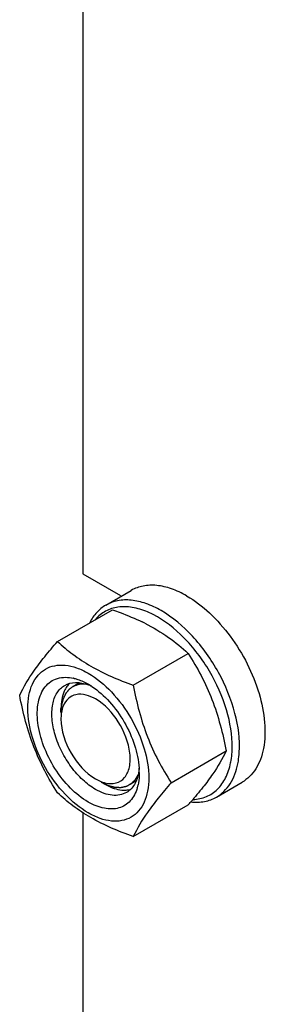
# Model space of a CAD drawing. Units: millimetres. Extents: x 0 to 6269, y -4 to 4433.
# Drawn here: x 4742 to 4790, y 3011 to 3203 of the extents above; entities that cross this region are included whole.
import ezdxf

# ---------------------------------------------------------------- set-up
doc = ezdxf.new("R2010")
doc.units = ezdxf.units.MM
doc.header["$LTSCALE"] = 344.776119
doc.layers.get('0').update_dxf_attribs({"linetype": 'CONTINUOUS'})
doc.layers.add('AXIS', color=7, linetype='CONTINUOUS')

msp = doc.modelspace()

# ---------------------------------------------------------------- linework, layer by layer
at = {"color": 7, "linetype": 'Continuous'}
for p, q in [((4754.113, 3266.705), (4754.113, 3095.048)), ((4754.113, 3095.048), (4761.454, 3090.81)), ((4749.205, 3081.92), (4759.88, 3088.084)), ((4763.902, 3073.435), (4774.577, 3079.599)), ((4749.871, 3068.104), (4749.871, 3068.921)), ((4771.25, 3054.496), (4781.926, 3060.659)), ((4757.649, 3054.632), (4758.356, 3054.224)), ((4763.902, 3044.041), (4774.577, 3050.205)), ((4754.113, 3048.699), (4754.113, 2877.042))]:
    msp.add_line(p, q, dxfattribs=at)
at = {"color": 2, "linetype": 'Continuous'}
for p, q in [((4753.444, 3073.887), (4752.149, 3073.139)), ((4764.485, 3054.858), (4763.149, 3054.087))]:
    msp.add_line(p, q, dxfattribs=at)
at = {"color": 7, "linetype": 'Continuous'}
for centre, radius, start, end in [((4746.915, 3047.12), 42.882, 63.33751, 64.13513), ((4750.485, 3066.789), 8.196, 76.09843, 77.25972), ((4751.871, 3064.856), 9.233, 64.26892, 69.34553), ((4748.215, 3061.577), 13.905, 56.52977, 59.96877), ((4756.987, 3066.996), 7.112, 171.09804, 173.60198), ((4751.124, 3056.461), 13.949, 0.03282, 3.64554), ((4759.848, 3060.184), 5.879, 253.36039, 255.79665), ((4756.337, 3055.957), 8.695, 343.65787, 347.42657), ((4675.432, 3136.141), 131.206, 319.08206, 319.42522)]:
    msp.add_arc(centre, radius, start, end, dxfattribs=at)
for points, knots in [([(4769.316, 3087.904), (4768.372, 3088.449), (4766.496, 3089.342), (4763.611, 3090.038), (4760.904, 3089.97), (4759.275, 3089.378), (4758.566, 3088.969)], [0, 0, 0, 0, 0.2897983, 0.5490426, 0.7822249, 1, 1, 1, 1]), ([(4758.566, 3088.969), (4757.916, 3088.594), (4756.696, 3087.6), (4755.827, 3086.297), (4755.468, 3085.588)], [0, 0, 0, 0, 0.4853746, 1, 1, 1, 1]), ([(4766.669, 3087.648), (4765.716, 3088.05), (4763.83, 3088.636), (4760.989, 3088.732), (4758.448, 3087.932), (4757.108, 3086.834), (4756.556, 3086.199)], [0, 0, 0, 0, 0.2841248, 0.5365821, 0.7690337, 1, 1, 1, 1]), ([(4759.88, 3088.084), (4760.378, 3087.905), (4762.321, 3087.186), (4764.234, 3086.38), (4765.622, 3085.706)], [0, 0, 0, 0, 0.255232, 1, 1, 1, 1]), ([(4768.609, 3086.679), (4768.448, 3086.772), (4767.817, 3087.124), (4767.164, 3087.44), (4766.669, 3087.648)], [0, 0, 0, 0, 0.2565949, 1, 1, 1, 1]), ([(4783.07, 3060.447), (4783.219, 3062.861), (4782.505, 3068.061), (4779.462, 3075.42), (4774.816, 3081.972), (4770.762, 3085.436), (4768.609, 3086.679)], [0, 0, 0, 0, 0.2328506, 0.4955088, 0.7606335, 1, 1, 1, 1]), ([(4784.483, 3060.392), (4784.639, 3062.924), (4783.89, 3068.377), (4780.699, 3076.096), (4775.826, 3082.967), (4771.574, 3086.6), (4769.316, 3087.904)], [0, 0, 0, 0, 0.2328513, 0.4955095, 0.7606338, 1, 1, 1, 1]), ([(4766.157, 3085.442), (4767.751, 3084.642), (4770.717, 3082.898), (4773.374, 3080.716), (4774.577, 3079.599)], [0, 0, 0, 0, 0.5205658, 1, 1, 1, 1]), ([(4741.856, 3071.466), (4742.619, 3073.113), (4744.175, 3075.672), (4746.772, 3079.062), (4748.356, 3080.94), (4749.205, 3081.92)], [0, 0, 0, 0, 0.4250439, 0.6964038, 1, 1, 1, 1]), ([(4749.205, 3081.92), (4750.153, 3081.04), (4752.201, 3079.311), (4756.97, 3076.174), (4761.059, 3074.456), (4763.902, 3073.435)], [0, 0, 0, 0, 0.2272897, 0.4695352, 1, 1, 1, 1]), ([(4774.577, 3079.599), (4775.468, 3078.197), (4777.164, 3075.297), (4779.994, 3069.086), (4781.289, 3064.057), (4781.926, 3060.659)], [0, 0, 0, 0, 0.2438565, 0.4924143, 1, 1, 1, 1]), ([(4743.436, 3068.961), (4743.436, 3069.802), (4743.563, 3071.402), (4744.211, 3073.599), (4745.302, 3075.383), (4746.817, 3076.658), (4748.678, 3077.333), (4750.769, 3077.386), (4752.997, 3076.848), (4756.19, 3075.326), (4759.992, 3072.122), (4763.675, 3067.092), (4766.19, 3061.39), (4766.912, 3057.331), (4766.912, 3055.407)], [0, 0, 0, 0, 0.0604554, 0.1145347, 0.1631776, 0.2086063, 0.2540349, 0.3026773, 0.3567579, 0.417211, 0.555459, 0.7086049, 0.8617513, 1, 1, 1, 1]), ([(4755.174, 3050.753), (4753.908, 3051.484), (4751.488, 3053.454), (4748.557, 3057.195), (4746.384, 3061.517), (4745.226, 3065.912), (4745.219, 3069.42), (4745.921, 3071.759), (4746.728, 3073.142), (4747.826, 3074.18), (4749.665, 3075.055), (4751.278, 3075.013), (4752.292, 3074.784)], [0, 0, 0, 0, 0.1366447, 0.2878681, 0.4417611, 0.5857143, 0.7099039, 0.7636239, 0.8123859, 0.8579242, 0.9027791, 1, 1, 1, 1]), ([(4752.454, 3074.745), (4752.679, 3074.69), (4753.624, 3074.414), (4754.523, 3073.991), (4755.174, 3073.615)], [0, 0, 0, 0, 0.235838, 1, 1, 1, 1]), ([(4756.588, 3053.203), (4755.7, 3053.715), (4753.975, 3055.042), (4751.768, 3057.553), (4749.952, 3060.508), (4748.676, 3063.665), (4748.042, 3066.773), (4748.109, 3069.594), (4748.9, 3071.936), (4749.988, 3073.047), (4750.588, 3073.393)], [0, 0, 0, 0, 0.1288156, 0.2705633, 0.4178788, 0.5623825, 0.6961991, 0.8135922, 0.9130649, 1, 1, 1, 1]), ([(4751.008, 3073.163), (4750.817, 3072.892), (4750.091, 3071.594), (4749.87, 3070.066), (4749.87, 3068.92)], [0, 0, 0, 0, 0.2245415, 1, 1, 1, 1]), ([(4750.588, 3073.393), (4751.212, 3073.753), (4752.795, 3074.141), (4754.349, 3073.788), (4755.128, 3073.495)], [0, 0, 0, 0, 0.4643065, 1, 1, 1, 1]), ([(4755.883, 3073.176), (4757.136, 3072.349), (4759.498, 3070.227), (4762.301, 3066.329), (4764.285, 3061.955), (4764.95, 3058.849), (4765.045, 3057.348)], [0, 0, 0, 0, 0.2393301, 0.4997859, 0.7603571, 1, 1, 1, 1]), ([(4763.902, 3073.435), (4764.539, 3070.037), (4765.834, 3065.008), (4768.664, 3058.797), (4770.36, 3055.898), (4771.25, 3054.496)], [0, 0, 0, 0, 0.5075857, 0.7561435, 1, 1, 1, 1]), ([(4749.205, 3052.526), (4748.314, 3053.928), (4746.618, 3056.828), (4743.788, 3063.039), (4742.494, 3068.067), (4741.856, 3071.466)], [0, 0, 0, 0, 0.2438565, 0.4924143, 1, 1, 1, 1]), ([(4756.588, 3070.757), (4755.462, 3071.408), (4753.457, 3072.075), (4751.169, 3070.934), (4750.532, 3069.93), (4750.31, 3069.386)], [0, 0, 0, 0, 0.5334075, 0.759038, 1, 1, 1, 1]), ([(4766.912, 3055.407), (4766.912, 3054.566), (4766.784, 3052.966), (4766.136, 3050.769), (4765.045, 3048.985), (4763.53, 3047.711), (4761.669, 3047.036), (4759.578, 3046.982), (4757.351, 3047.52), (4754.157, 3049.042), (4750.355, 3052.246), (4746.672, 3057.276), (4744.157, 3062.979), (4743.436, 3067.037), (4743.436, 3068.961)], [0, 0, 0, 0, 0.0604554, 0.1145347, 0.1631776, 0.2086063, 0.2540349, 0.3026773, 0.3567579, 0.417211, 0.555459, 0.7086049, 0.8617513, 1, 1, 1, 1]), ([(4758.405, 3054.484), (4759.101, 3054.308), (4760.55, 3054.211), (4762.439, 3055.438), (4763.333, 3057.657), (4763.352, 3061.508), (4761.376, 3066.438), (4758.399, 3069.712), (4756.588, 3070.757)], [0, 0, 0, 0, 0.0988468, 0.188675, 0.2903012, 0.4145397, 0.7120601, 1, 1, 1, 1]), ([(4749.87, 3066.879), (4749.87, 3064.577), (4751.443, 3060.031), (4754.594, 3056.395), (4756.588, 3055.244)], [0, 0, 0, 0, 0.5000064, 1, 1, 1, 1]), ([(4781.926, 3060.659), (4781.207, 3059.106), (4779.762, 3056.693), (4777.35, 3053.49), (4775.88, 3051.722), (4775.09, 3050.8)], [0, 0, 0, 0, 0.4268432, 0.69709, 1, 1, 1, 1]), ([(4782.8, 3058.334), (4782.834, 3058.503), (4782.961, 3059.202), (4783.037, 3059.91), (4783.07, 3060.447)], [0, 0, 0, 0, 0.2429385, 1, 1, 1, 1]), ([(4784.199, 3058.176), (4784.235, 3058.354), (4784.368, 3059.087), (4784.448, 3059.829), (4784.483, 3060.392)], [0, 0, 0, 0, 0.2429388, 1, 1, 1, 1]), ([(4775.507, 3051.237), (4776.389, 3051.279), (4778.137, 3051.639), (4780.39, 3053.15), (4782.01, 3055.477), (4782.599, 3057.337), (4782.8, 3058.334)], [0, 0, 0, 0, 0.2409141, 0.4747182, 0.7225128, 1, 1, 1, 1]), ([(4780.066, 3051.729), (4780.588, 3052.031), (4781.578, 3052.786), (4783.228, 3054.848), (4783.924, 3056.812), (4784.199, 3058.176)], [0, 0, 0, 0, 0.2298776, 0.4689706, 1, 1, 1, 1]), ([(4764.944, 3056.474), (4764.807, 3055.657), (4764.335, 3054.14), (4763.21, 3052.968), (4762.588, 3052.608)], [0, 0, 0, 0, 0.5355497, 1, 1, 1, 1]), ([(4765.073, 3056.469), (4765.073, 3056.258), (4765.054, 3055.451), (4764.954, 3054.646), (4764.824, 3054.064)], [0, 0, 0, 0, 0.2616979, 1, 1, 1, 1]), ([(4765.047, 3057.346), (4765.042, 3057.272), (4765.017, 3056.98), (4764.98, 3056.689), (4764.944, 3056.474)], [0, 0, 0, 0, 0.2550059, 1, 1, 1, 1]), ([(4758.356, 3054.223), (4758.704, 3054.022), (4759.985, 3053.37), (4761.456, 3053.008), (4762.493, 3053.078)], [0, 0, 0, 0, 0.2787908, 1, 1, 1, 1]), ([(4771.25, 3054.496), (4770.401, 3053.516), (4768.817, 3051.638), (4766.221, 3048.247), (4764.664, 3045.689), (4763.902, 3044.041)], [0, 0, 0, 0, 0.3035962, 0.5749561, 1, 1, 1, 1]), ([(4763.902, 3044.041), (4761.059, 3045.062), (4756.97, 3046.78), (4752.201, 3049.917), (4750.153, 3051.646), (4749.205, 3052.526)], [0, 0, 0, 0, 0.5304649, 0.7727103, 1, 1, 1, 1]), ([(4764.681, 3053.511), (4764.412, 3052.593), (4763.763, 3051.284), (4762.347, 3050.092), (4760.669, 3049.348), (4758.071, 3049.364), (4756.145, 3050.193), (4755.174, 3050.753)], [0, 0, 0, 0, 0.2459931, 0.3585979, 0.4704957, 0.7116402, 1, 1, 1, 1]), ([(4762.588, 3052.608), (4762.192, 3052.38), (4761.282, 3052.049), (4759.772, 3052.012), (4758.162, 3052.4), (4757.115, 3052.898), (4756.588, 3053.203)], [0, 0, 0, 0, 0.217774, 0.4509608, 0.7102047, 1, 1, 1, 1]), ([(4775.089, 3050.776), (4775.969, 3050.685), (4777.706, 3050.722), (4779.351, 3051.317), (4780.066, 3051.729)], [0, 0, 0, 0, 0.5173283, 1, 1, 1, 1])]:
    msp.add_open_spline(points, degree=3, knots=knots, dxfattribs=at)
at = {"color": 2, "linetype": 'Continuous'}
for points, knots in [([(4753.247, 3073.559), (4753.186, 3073.538), (4753.065, 3073.494), (4752.883, 3073.429), (4752.732, 3073.374), (4752.611, 3073.331), (4752.52, 3073.298), (4752.445, 3073.271), (4752.384, 3073.249), (4752.346, 3073.235), (4752.316, 3073.224), (4752.297, 3073.217), (4752.284, 3073.213), (4752.276, 3073.21), (4752.27, 3073.205), (4752.262, 3073.199), (4752.242, 3073.185), (4752.213, 3073.164), (4752.174, 3073.136), (4752.135, 3073.108), (4752.083, 3073.071), (4751.993, 3073.006), (4751.863, 3072.913), (4751.733, 3072.82), (4751.642, 3072.755), (4751.59, 3072.717), (4751.551, 3072.689), (4751.512, 3072.662), (4751.483, 3072.641), (4751.464, 3072.627), (4751.456, 3072.621), (4751.449, 3072.616), (4751.444, 3072.61), (4751.435, 3072.599), (4751.421, 3072.583), (4751.4, 3072.557), (4751.374, 3072.525), (4751.332, 3072.473), (4751.28, 3072.408), (4751.217, 3072.331), (4751.154, 3072.253), (4751.091, 3072.176), (4751.028, 3072.098), (4750.965, 3072.02), (4750.913, 3071.956), (4750.871, 3071.904), (4750.845, 3071.872), (4750.824, 3071.846), (4750.808, 3071.827), (4750.795, 3071.81), (4750.786, 3071.799), (4750.781, 3071.793), (4750.776, 3071.788), (4750.774, 3071.781), (4750.77, 3071.773), (4750.763, 3071.759), (4750.753, 3071.738), (4750.741, 3071.713), (4750.726, 3071.68), (4750.706, 3071.638), (4750.675, 3071.572), (4750.635, 3071.489), (4750.588, 3071.389), (4750.541, 3071.29), (4750.494, 3071.19), (4750.447, 3071.091), (4750.4, 3070.991), (4750.36, 3070.908), (4750.329, 3070.842), (4750.309, 3070.8), (4750.294, 3070.767), (4750.284, 3070.746), (4750.277, 3070.732), (4750.273, 3070.723), (4750.271, 3070.714), (4750.268, 3070.702), (4750.261, 3070.673), (4750.25, 3070.63), (4750.236, 3070.572), (4750.222, 3070.515), (4750.203, 3070.439), (4750.171, 3070.305), (4750.124, 3070.113), (4750.077, 3069.922), (4750.044, 3069.788), (4750.025, 3069.711), (4750.011, 3069.654), (4749.997, 3069.596), (4749.986, 3069.553), (4749.979, 3069.525), (4749.977, 3069.513), (4749.974, 3069.503), (4749.973, 3069.493), (4749.972, 3069.473), (4749.969, 3069.446), (4749.966, 3069.403), (4749.962, 3069.348), (4749.956, 3069.261), (4749.948, 3069.152), (4749.938, 3069.021), (4749.925, 3068.846), (4749.903, 3068.54), (4749.883, 3068.278), (4749.871, 3068.104)], [0, 0, 0, 0, 0.03125, 0.0625, 0.09375, 0.109375, 0.125, 0.140625, 0.1484375, 0.15625, 0.1601562, 0.1640625, 0.1660156, 0.1669922, 0.1679688, 0.1699219, 0.171875, 0.1796875, 0.1875, 0.1953125, 0.203125, 0.21875, 0.25, 0.28125, 0.296875, 0.3046875, 0.3125, 0.3203125, 0.328125, 0.3300781, 0.3320312, 0.3330078, 0.3339844, 0.3359375, 0.3398438, 0.34375, 0.3515625, 0.359375, 0.375, 0.390625, 0.40625, 0.421875, 0.4375, 0.453125, 0.46875, 0.4765625, 0.484375, 0.4882812, 0.4921875, 0.4960938, 0.4980469, 0.4990234, 0.5, 0.5009766, 0.5019531, 0.5039062, 0.5078125, 0.5117188, 0.515625, 0.5234375, 0.53125, 0.546875, 0.5625, 0.578125, 0.59375, 0.609375, 0.625, 0.640625, 0.6484375, 0.65625, 0.6601562, 0.6640625, 0.6660156, 0.6669922, 0.6679688, 0.6699219, 0.671875, 0.6796875, 0.6875, 0.6953125, 0.703125, 0.71875, 0.75, 0.78125, 0.796875, 0.8046875, 0.8125, 0.8203125, 0.828125, 0.8300781, 0.8320312, 0.8330078, 0.8339844, 0.8359375, 0.8398438, 0.84375, 0.8515625, 0.859375, 0.875, 0.890625, 0.90625, 0.9375, 1, 1, 1, 1]), ([(4754.65, 3073.632), (4754.622, 3073.634), (4754.566, 3073.638), (4754.496, 3073.643), (4754.448, 3073.647), (4754.419, 3073.648), (4754.388, 3073.649), (4754.35, 3073.65), (4754.289, 3073.652), (4754.227, 3073.654), (4754.166, 3073.655), (4754.106, 3073.653), (4754.046, 3073.652), (4753.986, 3073.65), (4753.94, 3073.65), (4753.896, 3073.646), (4753.837, 3073.642), (4753.778, 3073.637), (4753.719, 3073.633), (4753.661, 3073.626), (4753.588, 3073.616), (4753.516, 3073.607), (4753.458, 3073.599), (4753.402, 3073.588), (4753.331, 3073.575), (4753.275, 3073.565), (4753.247, 3073.559)], [0, 0, 0, 0, 0.0625, 0.125, 0.15625, 0.171875, 0.1875, 0.21875, 0.25, 0.3125, 0.34375, 0.375, 0.4375, 0.46875, 0.5, 0.53125, 0.5625, 0.625, 0.65625, 0.6875, 0.75, 0.8125, 0.84375, 0.875, 0.9375, 1, 1, 1, 1]), ([(4764.341, 3055.172), (4764.365, 3055.206), (4764.401, 3055.257), (4764.448, 3055.325), (4764.476, 3055.369), (4764.498, 3055.404), (4764.513, 3055.426), (4764.523, 3055.441), (4764.528, 3055.45), (4764.538, 3055.466), (4764.551, 3055.49), (4764.57, 3055.521), (4764.588, 3055.552), (4764.604, 3055.578), (4764.616, 3055.599), (4764.626, 3055.615), (4764.633, 3055.628), (4764.644, 3055.647), (4764.661, 3055.68), (4764.687, 3055.727), (4764.717, 3055.784), (4764.741, 3055.833), (4764.761, 3055.872), (4764.773, 3055.896), (4764.782, 3055.913), (4764.786, 3055.923), (4764.792, 3055.935), (4764.798, 3055.95), (4764.814, 3055.985), (4764.838, 3056.037), (4764.859, 3056.083), (4764.87, 3056.107)], [0, 0, 0, 0, 0.125, 0.1875, 0.25, 0.28125, 0.3125, 0.328125, 0.3359375, 0.34375, 0.375, 0.40625, 0.4375, 0.46875, 0.484375, 0.5, 0.515625, 0.53125, 0.5625, 0.625, 0.6875, 0.75, 0.78125, 0.8125, 0.828125, 0.8359375, 0.84375, 0.859375, 0.875, 0.9375, 1, 1, 1, 1]), ([(4757.649, 3054.632), (4757.732, 3054.592), (4757.897, 3054.513), (4758.145, 3054.394), (4758.352, 3054.295), (4758.518, 3054.216), (4758.642, 3054.157), (4758.745, 3054.107), (4758.828, 3054.068), (4758.88, 3054.043), (4758.921, 3054.023), (4758.947, 3054.011), (4758.965, 3054.002), (4758.975, 3053.997), (4758.985, 3053.995), (4758.998, 3053.991), (4759.028, 3053.983), (4759.073, 3053.971), (4759.133, 3053.954), (4759.194, 3053.938), (4759.274, 3053.916), (4759.415, 3053.877), (4759.615, 3053.822), (4759.816, 3053.767), (4759.957, 3053.728), (4760.037, 3053.706), (4760.097, 3053.69), (4760.158, 3053.673), (4760.203, 3053.661), (4760.233, 3053.652), (4760.245, 3053.649), (4760.256, 3053.646), (4760.265, 3053.645), (4760.282, 3053.645), (4760.306, 3053.643), (4760.345, 3053.641), (4760.393, 3053.639), (4760.47, 3053.635), (4760.566, 3053.631), (4760.682, 3053.625), (4760.797, 3053.619), (4760.913, 3053.614), (4761.028, 3053.608), (4761.144, 3053.603), (4761.24, 3053.598), (4761.317, 3053.594), (4761.366, 3053.592), (4761.404, 3053.59), (4761.433, 3053.588), (4761.457, 3053.587), (4761.474, 3053.586), (4761.483, 3053.586), (4761.491, 3053.585), (4761.497, 3053.587), (4761.506, 3053.589), (4761.521, 3053.592), (4761.542, 3053.597), (4761.568, 3053.602), (4761.602, 3053.61), (4761.645, 3053.619), (4761.713, 3053.634), (4761.799, 3053.652), (4761.901, 3053.674), (4762.004, 3053.697), (4762.107, 3053.719), (4762.209, 3053.741), (4762.312, 3053.763), (4762.398, 3053.782), (4762.466, 3053.797), (4762.509, 3053.806), (4762.543, 3053.813), (4762.564, 3053.818), (4762.579, 3053.821), (4762.588, 3053.823), (4762.595, 3053.828), (4762.605, 3053.833), (4762.62, 3053.841), (4762.639, 3053.852), (4762.669, 3053.869), (4762.707, 3053.89), (4762.752, 3053.915), (4762.813, 3053.948), (4762.919, 3054.007), (4763.07, 3054.091), (4763.222, 3054.174), (4763.328, 3054.233), (4763.388, 3054.266), (4763.433, 3054.292), (4763.471, 3054.313), (4763.502, 3054.329), (4763.52, 3054.34), (4763.536, 3054.348), (4763.545, 3054.354), (4763.553, 3054.357), (4763.559, 3054.363), (4763.57, 3054.375), (4763.585, 3054.39), (4763.61, 3054.416), (4763.641, 3054.448), (4763.69, 3054.498), (4763.751, 3054.562), (4763.825, 3054.638), (4763.923, 3054.74), (4764.046, 3054.867), (4764.194, 3055.02), (4764.292, 3055.121), (4764.341, 3055.172)], [0, 0, 0, 0, 0.03125, 0.0625, 0.09375, 0.109375, 0.125, 0.140625, 0.1484375, 0.15625, 0.1601562, 0.1640625, 0.1660156, 0.1669922, 0.1679688, 0.1699219, 0.171875, 0.1796875, 0.1875, 0.1953125, 0.203125, 0.21875, 0.25, 0.28125, 0.296875, 0.3046875, 0.3125, 0.3203125, 0.328125, 0.3300781, 0.3320312, 0.3330078, 0.3339844, 0.3359375, 0.3398438, 0.34375, 0.3515625, 0.359375, 0.375, 0.390625, 0.40625, 0.421875, 0.4375, 0.453125, 0.46875, 0.4765625, 0.484375, 0.4882812, 0.4921875, 0.4960938, 0.4980469, 0.4990234, 0.5, 0.5009766, 0.5019531, 0.5039062, 0.5078125, 0.5117188, 0.515625, 0.5234375, 0.53125, 0.546875, 0.5625, 0.578125, 0.59375, 0.609375, 0.625, 0.640625, 0.6484375, 0.65625, 0.6601562, 0.6640625, 0.6660156, 0.6669922, 0.6679688, 0.6699219, 0.671875, 0.6757812, 0.6796875, 0.6875, 0.6953125, 0.703125, 0.71875, 0.75, 0.78125, 0.796875, 0.8046875, 0.8125, 0.8203125, 0.8242188, 0.828125, 0.8300781, 0.8320312, 0.8330078, 0.8339844, 0.8359375, 0.8398438, 0.84375, 0.8515625, 0.859375, 0.875, 0.890625, 0.90625, 0.9375, 0.96875, 1, 1, 1, 1])]:
    msp.add_open_spline(points, degree=3, knots=knots, dxfattribs=at)
at = {"color": 7, "linetype": 'Continuous'}
for points in [[(4751.538, 3073.79), (4751.342, 3073.599), (4751.165, 3073.387), (4751.008, 3073.163)], [(4750.31, 3069.386), (4750.142, 3068.974), (4750.03, 3068.537), (4749.961, 3068.097)], [(4749.92, 3067.789), (4749.886, 3067.487), (4749.87, 3067.183), (4749.87, 3066.879)], [(4756.588, 3055.244), (4757.085, 3054.957), (4757.614, 3054.715), (4758.164, 3054.551)], [(4762.493, 3053.078), (4762.829, 3053.101), (4763.164, 3053.159), (4763.486, 3053.255)]]:
    msp.add_open_spline(points, degree=3, dxfattribs=at)
at = {"layer": 'AXIS', "color": 7, "linetype": 'Continuous'}
for p, q in [((4758.566, 3088.969), (4763.515, 3091.826)), ((4780.066, 3051.729), (4785.015, 3054.587))]:
    msp.add_line(p, q, dxfattribs=at)
for points, knots in [([(4774.265, 3090.762), (4773.322, 3091.306), (4771.445, 3092.2), (4768.56, 3092.895), (4765.854, 3092.828), (4764.225, 3092.236), (4763.515, 3091.826)], [0, 0, 0, 0, 0.2897982, 0.5490469, 0.7822265, 1, 1, 1, 1]), ([(4774.265, 3090.762), (4775.857, 3089.843), (4778.946, 3087.465), (4782.9, 3082.967), (4786.155, 3077.673), (4788.441, 3072.015), (4789.576, 3066.452), (4789.474, 3062.068), (4788.663, 3059.061), (4787.759, 3057.191), (4786.55, 3055.662), (4785.545, 3054.893), (4785.015, 3054.587)], [0, 0, 0, 0, 0.1286794, 0.270272, 0.4174275, 0.5617741, 0.6954451, 0.8127106, 0.8646757, 0.9125098, 0.9571396, 1, 1, 1, 1])]:
    msp.add_open_spline(points, degree=3, knots=knots, dxfattribs=at)

doc.saveas('drawing.dxf')
